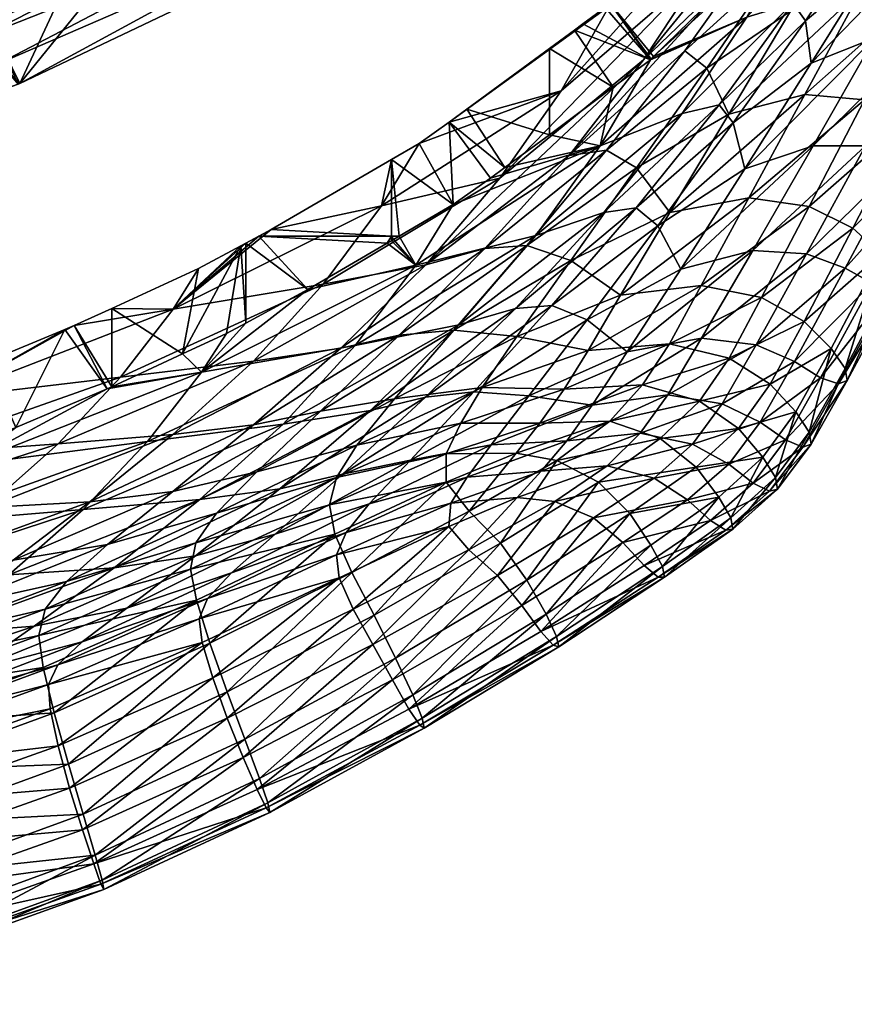
# Model space of a CAD drawing. Units: metres. Extents: x -6.3 to 7.9, y -5 to 7.8.
# Drawn here: x -0.2 to -0.2, y -2.6 to -2.6 of the extents above; entities that cross this region are included whole.
import ezdxf

# ---------------------------------------------------------------- set-up
doc = ezdxf.new("R2010")
doc.units = ezdxf.units.M
doc.header["$MEASUREMENT"] = 0
for name, color, linetype in [('72_BEJOT_SKYLINE_D3_LAYFRAMECOLOR', 7, 'Continuous'), ('72_BEJOT_SKYLINE_D3_LAYPLASTICCOLOR', 7, 'Continuous'), ('72_OFML_INSERT', 7, 'Continuous')]:
    doc.layers.add(name, color=color, linetype=linetype)
doc.layers.add('72_BEJOT_SKYLINE_D3_METAL', color=7, linetype='Continuous', true_color=0x979fa5)
doc.layers.add('72_BEJOT_SKYLINE_D3_PLASTIC', color=7, linetype='Continuous', true_color=0x2c2c2c)

# ---------------------------------------------------------------- blocks, each defined once
blk = doc.blocks.new('72BEJOT_SKYLINE_D3_SK270_FRAME')
at = {"layer": '72_BEJOT_SKYLINE_D3_METAL'}
mesh = blk.add_polyface(dxfattribs=at)
corners = [(-0.218534, 0.320509, 0.082168), (-0.218962, 0.145899, 0.428468), (-0.222977, 0.145315, 0.428598), (-0.215171, 0.318587, 0.081021), (-0.215598, 0.144103, 0.427093), (-0.214033, 0.315212, 0.079115), (-0.21446, 0.140767, 0.425117), (-0.215653, 0.311964, 0.077341), (-0.216079, 0.137452, 0.423465), (-0.219272, 0.310364, 0.07653), (-0.219698, 0.13571, 0.422909), (-0.219031, 0.326554, 0.071399), (-0.222548, 0.320081, 0.082019), (-0.215677, 0.324743, 0.070054), (-0.214543, 0.321419, 0.068056), (-0.216161, 0.318139, 0.06634), (-0.219771, 0.316437, 0.06571), (-0.217224, 0.331031, 0.059158), (-0.22054, 0.332692, 0.060762), (-0.216107, 0.327776, 0.05704), (-0.217713, 0.324452, 0.055401), (-0.221291, 0.322613, 0.055008), (-0.219789, 0.337364, 0.048484), (-0.2187, 0.334179, 0.04625), (-0.220289, 0.33081, 0.044685), (-0.2223, 0.340557, 0.03577), (-0.116531, 0.162407, 0.446825), (-0.11654, 0.158909, 0.448845), (-0.116528, 0.163789, 0.44303), (-0.11654, 0.158909, 0.448845), (-0.11655, 0.154931, 0.448144), (-0.116528, 0.163789, 0.44303), (-0.11655, 0.154931, 0.448144), (-0.116556, 0.152335, 0.445049), (-0.116528, 0.163789, 0.44303), (-0.116556, 0.152335, 0.44101), (-0.11655, 0.154931, 0.437916), (-0.116528, 0.163789, 0.44303), (-0.11655, 0.154931, 0.437916), (-0.11654, 0.158909, 0.437214), (-0.116528, 0.163789, 0.44303), (-0.11654, 0.158909, 0.437214), (-0.116531, 0.162407, 0.439234), (-0.116528, 0.163789, 0.44303)]
mesh.append_faces([[corners[k] for k in face] for face in [(26, 27, 28), (29, 30, 31), (32, 33, 34), (35, 36, 37), (38, 39, 40), (41, 42, 43)]])
mesh.append_faces([[corners[k] for k in face] for face in [(0, 1, 2), (3, 4, 1), (1, 0, 3), (5, 6, 4), (4, 3, 5), (7, 8, 6), (6, 5, 7), (9, 10, 8), (8, 7, 9), (11, 0, 12), (13, 3, 0), (0, 11, 13), (14, 5, 3), (3, 13, 14), (15, 7, 5), (5, 14, 15), (16, 9, 7), (7, 15, 16), (17, 13, 11), (11, 18, 17), (19, 14, 13), (13, 17, 19), (20, 15, 14), (14, 19, 20), (21, 16, 15), (15, 20, 21), (22, 17, 18), (23, 19, 17), (17, 22, 23), (24, 20, 19), (19, 23, 24), (25, 23, 22)]], dxfattribs={"vtx2": -1})
mesh = blk.add_polyface(dxfattribs=at)
corners = [(-0.121076, 0.153545, 0.447023), (-0.121619, -0.126585, 0.456894), (-0.123001, -0.12675, 0.453102), (-0.122462, 0.151999, 0.443292), (-0.11757, 0.157121, 0.448885), (-0.118121, -0.126504, 0.458912), (-0.113582, 0.161054, 0.448007), (-0.114143, -0.126545, 0.458211), (-0.11098, 0.163503, 0.444801), (-0.111547, -0.126689, 0.45512), (-0.11098, 0.163324, 0.440765), (-0.111547, -0.126868, 0.451084), (-0.113583, 0.160599, 0.43779), (-0.114144, -0.126999, 0.447993), (-0.117571, 0.156603, 0.437266), (-0.118122, -0.127021, 0.447293), (-0.121077, 0.153207, 0.439439), (-0.12162, -0.126922, 0.44931), (-0.122462, 0.151999, 0.443292), (-0.122462, 0.151999, 0.443292), (-0.123001, -0.12675, 0.453102), (-0.12162, -0.126922, 0.44931), (-0.210589, 0.127961, 0.445523), (-0.201271, 0.127026, 0.447172), (-0.201034, 0.125347, 0.443498), (-0.209647, 0.126212, 0.441974), (-0.200639, 0.126423, 0.439605), (-0.208098, 0.127171, 0.438285), (-0.209647, 0.126212, 0.441974), (-0.209647, 0.126212, 0.441974), (-0.201034, 0.125347, 0.443498), (-0.200639, 0.126423, 0.439605), (-0.239533, 0.321521, 0.014855), (-0.240523, -0.167687, 0.014855), (-0.244279, -0.167856, 0.013368), (-0.243288, 0.321906, 0.013368), (-0.2462, -0.168107, 0.009814), (-0.245208, 0.322454, 0.009815), (-0.245388, -0.168322, 0.005858), (-0.244394, 0.32291, 0.005858), (-0.242223, -0.168401, 0.003349), (-0.241229, 0.323059, 0.003349), (-0.238185, -0.168306, 0.003462), (-0.237191, 0.322832, 0.003462), (-0.235164, -0.168082, 0.006144), (-0.234172, 0.322335, 0.006143), (-0.234573, -0.167834, 0.01014), (-0.233583, 0.321801, 0.010139), (-0.23669, -0.167678, 0.01358), (-0.235701, 0.321479, 0.01358), (-0.240523, -0.167687, 0.014855), (0.129308, -0.123257, 0.458212), (-0.117387, -0.123189, 0.458212), (-0.117203, -0.120598, 0.455114), (-0.117422, -0.127166, 0.458919), (-0.116762, -0.123205, 0.447984), (-0.116712, -0.127184, 0.447288), (0.128613, -0.127249, 0.447288), (-0.116956, -0.120604, 0.451075), (0.128684, -0.12327, 0.447984), (0.129215, -0.120666, 0.45433), (-0.116878, -0.120603, 0.451859), (0.129137, -0.120665, 0.455114), (-0.117203, -0.120598, 0.455114), (-0.116878, -0.120603, 0.451859), (-0.118121, -0.126504, 0.458912), (-0.114143, -0.126545, 0.458211), (-0.123001, -0.12675, 0.453102)]
mesh.append_faces([[corners[k] for k in face] for face in [(17, 16, 18), (19, 20, 21), (26, 27, 28), (29, 30, 31), (49, 48, 50), (65, 66, 67)]])
mesh.append_faces([[corners[k] for k in face] for face in [(0, 1, 2), (2, 3, 0), (4, 5, 1), (1, 0, 4), (6, 7, 5), (5, 4, 6), (8, 9, 7), (7, 6, 8), (10, 11, 9), (9, 8, 10), (12, 13, 11), (11, 10, 12), (14, 15, 13), (13, 12, 14), (16, 17, 15), (15, 14, 16), (22, 23, 24), (24, 25, 22), (32, 33, 34), (35, 34, 36), (37, 36, 38), (39, 38, 40), (41, 40, 42), (43, 42, 44), (45, 44, 46), (47, 46, 48), (51, 52, 53), (54, 52, 51), (55, 56, 57), (58, 55, 59), (60, 61, 58), (62, 63, 64)]], dxfattribs={"vtx2": -1})
blk = doc.blocks.new('72BEJOT_SKYLINE_D3_SK270_SHELL')
at = {"layer": '72_BEJOT_SKYLINE_D3_PLASTIC'}
mesh = blk.add_polyface(dxfattribs=at)
corners = [(-0.144237, 0.267125, 0.786888), (-0.129552, 0.273701, 0.787981), (-0.130893, 0.278543, 0.788551), (-0.145874, 0.271714, 0.78753), (-0.132278, 0.283252, 0.788602), (-0.133431, 0.287136, 0.788142), (-0.11676, 0.288941, 0.78929), (-0.117675, 0.292894, 0.788745), (-0.115666, 0.284126, 0.78933), (-0.100967, 0.293367, 0.789791), (-0.113834, 0.274795, 0.787791), (-0.114617, 0.279171, 0.788839), (-0.12917, 0.273335, 0.781764), (-0.114467, 0.27863, 0.782656), (-0.114428, 0.276327, 0.781852), (-0.129019, 0.271033, 0.780931), (-0.115306, 0.274546, 0.779711), (-0.102243, 0.277276, 0.775909), (-0.117523, 0.272605, 0.775281), (-0.133286, 0.287958, 0.783606), (-0.132218, 0.284733, 0.782977), (-0.147382, 0.277925, 0.782113), (-0.131014, 0.280806, 0.782591), (-0.145892, 0.274211, 0.781629), (-0.129916, 0.2768, 0.782252), (-0.144513, 0.270396, 0.781193), (-0.115002, 0.282132, 0.783076), (-0.115833, 0.286204, 0.783326), (-0.117593, 0.293529, 0.784174), (-0.116763, 0.290214, 0.783621), (-0.100998, 0.294488, 0.784097), (-0.100321, 0.290487, 0.783881), (-0.118191, 0.295265, 0.787724), (-0.134077, 0.289498, 0.787177), (-0.102043, 0.299659, 0.788107), (-0.118332, 0.296119, 0.786464), (-0.134247, 0.29039, 0.785941), (-0.102151, 0.300474, 0.786828), (-0.133973, 0.28986, 0.784672), (-0.118124, 0.295519, 0.785201), (-0.101609, 0.297813, 0.784585), (-0.102, 0.299833, 0.785574)]
mesh.append_faces([[corners[k] for k in face] for face in [(0, 1, 2), (3, 2, 4), (5, 4, 6), (6, 7, 5), (4, 2, 8), (8, 6, 4), (7, 6, 9), (10, 11, 1), (2, 1, 11), (11, 8, 2), (12, 13, 14), (14, 15, 12), (15, 14, 16), (17, 18, 16), (19, 20, 21), (20, 22, 23), (22, 24, 25), (13, 12, 24), (24, 26, 13), (26, 24, 22), (22, 27, 26), (19, 28, 29), (29, 20, 19), (30, 29, 28), (20, 29, 27), (27, 22, 20), (31, 27, 29), (5, 7, 32), (32, 33, 5), (34, 32, 7), (33, 32, 35), (35, 36, 33), (37, 35, 32), (28, 19, 38), (38, 39, 28), (39, 38, 36), (36, 35, 39), (40, 28, 39), (41, 39, 35)]], dxfattribs={"vtx2": -1})
mesh = blk.add_polyface(dxfattribs=at)
corners = [(-0.142971, 0.263058, 0.785767), (-0.142403, 0.260153, 0.784183), (-0.128104, 0.266394, 0.785263), (-0.156023, 0.256848, 0.784591), (-0.142913, 0.257664, 0.781315), (-0.128693, 0.263921, 0.782281), (-0.129552, 0.273701, 0.787981), (-0.144237, 0.267125, 0.786888), (-0.130893, 0.278543, 0.788551), (-0.145874, 0.271714, 0.78753), (-0.157633, 0.260446, 0.785673), (-0.133431, 0.287136, 0.788142), (-0.148939, 0.279885, 0.787303), (-0.147551, 0.276181, 0.787674), (-0.132278, 0.283252, 0.788602), (-0.159751, 0.264478, 0.786325), (-0.136397, 0.263822, 0.766961), (-0.150398, 0.256839, 0.766142), (-0.146278, 0.26049, 0.773447), (-0.132206, 0.267005, 0.774469), (-0.144022, 0.262895, 0.777681), (-0.157105, 0.256672, 0.776496), (-0.129019, 0.271033, 0.780931), (-0.143238, 0.26483, 0.779768), (-0.143533, 0.267072, 0.780631), (-0.129888, 0.269166, 0.778813), (-0.156444, 0.260956, 0.779435), (-0.156189, 0.258771, 0.778554), (-0.142888, 0.258888, 0.755347), (-0.147382, 0.277925, 0.782113), (-0.148697, 0.280947, 0.78282), (-0.133286, 0.287958, 0.783606), (-0.145892, 0.274211, 0.781629), (-0.132218, 0.284733, 0.782977), (-0.161464, 0.270599, 0.781071), (-0.159626, 0.267245, 0.780509), (-0.144513, 0.270396, 0.781193), (-0.129916, 0.2768, 0.782252), (-0.131014, 0.280806, 0.782591), (-0.157771, 0.263906, 0.780025), (-0.134077, 0.289498, 0.787177), (-0.149709, 0.282183, 0.7864), (-0.134247, 0.29039, 0.785941), (-0.149899, 0.283106, 0.785196), (-0.149549, 0.282684, 0.783926), (-0.133973, 0.28986, 0.784672)]
mesh.append_faces([[corners[k] for k in face] for face in [(0, 1, 2), (1, 0, 3), (1, 4, 5), (6, 7, 0), (8, 9, 7), (3, 0, 7), (7, 10, 3), (10, 7, 9), (11, 12, 13), (13, 14, 11), (14, 13, 9), (15, 9, 13), (16, 17, 18), (18, 19, 16), (19, 18, 20), (21, 20, 18), (22, 23, 24), (25, 20, 23), (26, 24, 23), (23, 27, 26), (27, 23, 20), (20, 21, 27), (17, 16, 28), (29, 30, 31), (32, 29, 33), (30, 29, 34), (29, 32, 35), (24, 36, 37), (36, 24, 26), (36, 32, 38), (32, 36, 39), (12, 11, 40), (40, 41, 12), (41, 40, 42), (42, 43, 41), (31, 30, 44), (44, 45, 31), (45, 44, 43), (43, 42, 45)]], dxfattribs={"vtx2": -1})
mesh = blk.add_polyface(dxfattribs=at)
corners = [(-0.168699, 0.254663, 0.784443), (-0.157633, 0.260446, 0.785673), (-0.159751, 0.264478, 0.786325), (-0.171665, 0.257673, 0.784993), (-0.145874, 0.271714, 0.78753), (-0.148939, 0.279885, 0.787303), (-0.163389, 0.27201, 0.786256), (-0.161775, 0.268549, 0.786539), (-0.147551, 0.276181, 0.787674), (-0.175969, 0.264382, 0.785029), (-0.174147, 0.26118, 0.785231), (-0.166792, 0.256105, 0.778352), (-0.156444, 0.260956, 0.779435), (-0.156189, 0.258771, 0.778554), (-0.161464, 0.270599, 0.781071), (-0.163024, 0.273348, 0.781851), (-0.148697, 0.280947, 0.78282), (-0.159626, 0.267245, 0.780509), (-0.147382, 0.277925, 0.782113), (-0.157771, 0.263906, 0.780025), (-0.144513, 0.270396, 0.781193), (-0.145892, 0.274211, 0.781629), (-0.168671, 0.258313, 0.778874), (-0.171377, 0.260734, 0.779303), (-0.173674, 0.263562, 0.779896), (-0.175463, 0.266015, 0.780732), (-0.164273, 0.274212, 0.785418), (-0.176955, 0.26648, 0.784255), (-0.164475, 0.275163, 0.784253), (-0.177161, 0.26746, 0.783133), (-0.149709, 0.282183, 0.7864), (-0.149899, 0.283106, 0.785196), (-0.164043, 0.274873, 0.782988), (-0.149549, 0.282684, 0.783926), (-0.176645, 0.26731, 0.781884)]
mesh.append_faces([[corners[k] for k in face] for face in [(0, 1, 2), (2, 3, 0), (4, 2, 1), (5, 6, 7), (7, 8, 5), (8, 7, 2), (6, 9, 10), (10, 7, 6), (7, 10, 3), (3, 2, 7), (11, 12, 13), (14, 15, 16), (17, 14, 18), (12, 19, 20), (19, 17, 21), (11, 22, 19), (19, 12, 11), (22, 23, 17), (17, 19, 22), (24, 25, 15), (15, 14, 24), (23, 24, 14), (14, 17, 23), (9, 6, 26), (26, 27, 9), (27, 26, 28), (28, 29, 27), (6, 5, 30), (30, 26, 6), (26, 30, 31), (31, 28, 26), (16, 15, 32), (32, 33, 16), (33, 32, 28), (28, 31, 33), (15, 25, 34), (34, 32, 15), (32, 34, 29), (29, 28, 32)]], dxfattribs={"vtx2": -1})
mesh = blk.add_polyface(dxfattribs=at)
corners = [(-0.130718, 0.261298, 0.777116), (-0.128693, 0.263921, 0.782281), (-0.142913, 0.257664, 0.781315), (-0.128104, 0.266394, 0.785263), (-0.12853, 0.26942, 0.786887), (-0.142971, 0.263058, 0.785767), (-0.142403, 0.260153, 0.784183), (-0.125682, 0.259294, 0.757138), (-0.119804, 0.26373, 0.769431), (-0.1346, 0.257823, 0.768939), (-0.109595, 0.264725, 0.757383), (-0.104318, 0.268657, 0.769886), (-0.116104, 0.259878, 0.741713), (-0.113539, 0.271719, 0.786159), (-0.113834, 0.274795, 0.787791), (-0.114154, 0.269286, 0.78311), (-0.116102, 0.266842, 0.777811), (-0.129552, 0.273701, 0.787981), (-0.144022, 0.262895, 0.777681), (-0.129888, 0.269166, 0.778813), (-0.132206, 0.267005, 0.774469), (-0.143533, 0.267072, 0.780631), (-0.12917, 0.273335, 0.781764), (-0.129019, 0.271033, 0.780931), (-0.143238, 0.26483, 0.779768), (-0.136397, 0.263822, 0.766961), (-0.121502, 0.269825, 0.76761), (-0.127665, 0.265526, 0.755745), (-0.142888, 0.258888, 0.755347), (-0.1058, 0.274843, 0.768111), (-0.111307, 0.271087, 0.75605), (-0.135202, 0.260002, 0.740562), (-0.11804, 0.266271, 0.740606), (-0.111727, 0.261226, 0.70266), (-0.132285, 0.254511, 0.703082), (-0.125274, 0.260658, 0.722657), (-0.105799, 0.266506, 0.72247), (-0.115306, 0.274546, 0.779711), (-0.117523, 0.272605, 0.775281), (-0.129916, 0.2768, 0.782252)]
mesh.append_faces([[corners[k] for k in face] for face in [(0, 1, 2), (3, 4, 5), (1, 3, 6), (7, 8, 9), (8, 7, 10), (10, 11, 8), (12, 10, 7), (4, 3, 13), (13, 14, 4), (3, 1, 15), (15, 13, 3), (0, 9, 8), (8, 16, 0), (16, 8, 11), (1, 0, 16), (16, 15, 1), (5, 4, 17), (17, 4, 14), (18, 19, 20), (21, 22, 23), (24, 23, 19), (25, 26, 27), (27, 28, 25), (26, 29, 30), (30, 27, 26), (28, 27, 31), (27, 30, 32), (32, 31, 27), (33, 34, 35), (35, 36, 33), (36, 35, 32), (31, 32, 35), (37, 19, 23), (26, 25, 20), (20, 38, 26), (38, 20, 19), (19, 37, 38), (29, 26, 38), (39, 22, 21)]], dxfattribs={"vtx2": -1})
mesh = blk.add_polyface(dxfattribs=at)
corners = [(-0.17697, 0.249869, 0.783131), (-0.180902, 0.251911, 0.783545), (-0.186746, 0.247804, 0.781994), (-0.183863, 0.254896, 0.783784), (-0.18587, 0.257869, 0.783648), (-0.192281, 0.25334, 0.782141), (-0.190118, 0.25052, 0.782232), (-0.171665, 0.257673, 0.784993), (-0.175969, 0.264382, 0.785029), (-0.174147, 0.26118, 0.785231), (-0.168535, 0.25144, 0.775436), (-0.177916, 0.248035, 0.774684), (-0.175518, 0.250896, 0.776738), (-0.191475, 0.25555, 0.778172), (-0.185215, 0.259798, 0.779494), (-0.183222, 0.257621, 0.778632), (-0.189318, 0.253584, 0.777321), (-0.180455, 0.255292, 0.778044), (-0.186171, 0.251532, 0.776766), (-0.193213, 0.250213, 0.775093), (-0.173228, 0.253381, 0.777594), (-0.181744, 0.250369, 0.776536), (-0.1768, 0.253756, 0.777718), (-0.18485, 0.247298, 0.774422), (-0.189796, 0.248324, 0.774581), (-0.171377, 0.260734, 0.779303), (-0.175463, 0.266015, 0.780732), (-0.173674, 0.263562, 0.779896), (-0.18694, 0.25988, 0.782935), (-0.193416, 0.255304, 0.781481), (-0.187142, 0.260894, 0.781861), (-0.192931, 0.256459, 0.779288), (-0.186544, 0.260878, 0.780643), (-0.193605, 0.25636, 0.780461), (-0.176955, 0.26648, 0.784255), (-0.177161, 0.26746, 0.783133), (-0.176645, 0.26731, 0.781884)]
mesh.append_faces([[corners[k] for k in face] for face in [(0, 1, 2), (3, 4, 5), (5, 6, 3), (1, 3, 6), (6, 2, 1), (7, 1, 0), (8, 4, 3), (3, 9, 8), (9, 3, 1), (1, 7, 9), (10, 11, 12), (13, 14, 15), (15, 16, 13), (16, 15, 17), (17, 18, 16), (19, 16, 18), (20, 12, 21), (21, 22, 20), (12, 11, 23), (23, 21, 12), (22, 21, 18), (18, 17, 22), (24, 18, 21), (22, 17, 25), (15, 14, 26), (26, 27, 15), (17, 15, 27), (27, 25, 17), (5, 4, 28), (29, 28, 30), (31, 32, 14), (33, 30, 32), (4, 8, 34), (34, 28, 4), (28, 34, 35), (35, 30, 28), (26, 14, 32), (32, 36, 26), (36, 32, 30), (30, 35, 36)]], dxfattribs={"vtx2": -1})
mesh = blk.add_polyface(dxfattribs=at)
corners = [(-0.144876, 0.254841, 0.776341), (-0.148672, 0.250938, 0.768439), (-0.1346, 0.257823, 0.768939), (-0.142913, 0.257664, 0.781315), (-0.130718, 0.261298, 0.777116), (-0.156195, 0.251484, 0.780365), (-0.142403, 0.260153, 0.784183), (-0.155521, 0.254077, 0.78309), (-0.140758, 0.252792, 0.756924), (-0.148364, 0.246512, 0.741893), (-0.132935, 0.25378, 0.741738), (-0.148363, 0.240504, 0.704857), (-0.140763, 0.247435, 0.724042), (-0.156591, 0.239286, 0.724667), (-0.129937, 0.248298, 0.704115), (-0.154935, 0.233234, 0.684993), (-0.135819, 0.241998, 0.683808), (-0.140771, 0.235579, 0.662874), (-0.154677, 0.245207, 0.756788), (-0.135202, 0.260002, 0.740562), (-0.150838, 0.252554, 0.740514), (-0.142888, 0.258888, 0.755347), (-0.143303, 0.253546, 0.722935), (-0.132285, 0.254511, 0.703082), (-0.151159, 0.246451, 0.703739), (-0.138349, 0.248094, 0.682758), (-0.157961, 0.239012, 0.683849), (-0.143466, 0.241556, 0.661811), (-0.147654, 0.236901, 0.649505), (-0.145816, 0.237894, 0.649739), (-0.14716, 0.229616, 0.649502), (-0.143182, 0.231749, 0.650006), (-0.134981, 0.235522, 0.651039), (-0.141661, 0.239824, 0.650266), (-0.153504, 0.233731, 0.648716), (-0.147654, 0.229351, 0.649439), (-0.148865, 0.228699, 0.649275), (-0.150037, 0.228067, 0.649107), (-0.134981, 0.242926, 0.651108), (-0.134559, 0.243121, 0.651157)]
mesh.append_faces([[corners[k] for k in face] for face in [(28, 27, 29), (17, 30, 31), (32, 17, 31), (27, 33, 29), (32, 33, 38), (28, 30, 35), (35, 34, 28)]], dxfattribs={"vtx0": -1})
mesh.append_faces([[corners[k] for k in face] for face in [(36, 17, 37), (35, 17, 36), (30, 17, 35), (38, 27, 39), (33, 27, 38)]], dxfattribs={"vtx0": -1, "vtx1": -1})
mesh.append_faces([[corners[k] for k in face] for face in [(33, 32, 31), (30, 28, 29), (34, 35, 36), (27, 28, 34), (33, 31, 30), (30, 29, 33)]], dxfattribs={"vtx0": -1, "vtx2": -1})
mesh.append_faces([[corners[k] for k in face] for face in [(0, 1, 2), (3, 0, 4), (0, 3, 5), (3, 6, 7), (8, 9, 10), (11, 12, 13), (12, 11, 14), (9, 13, 12), (12, 10, 9), (11, 15, 16), (16, 14, 11), (17, 16, 15), (8, 2, 1), (1, 18, 8), (9, 8, 18), (19, 20, 21), (20, 19, 22), (23, 24, 22), (24, 23, 25), (25, 26, 24), (26, 25, 27)]], dxfattribs={"vtx2": -1})
mesh = blk.add_polyface(dxfattribs=at)
corners = [(-0.1346, 0.257823, 0.768939), (-0.130718, 0.261298, 0.777116), (-0.144876, 0.254841, 0.776341), (-0.123125, 0.25433, 0.723686), (-0.129937, 0.248298, 0.704115), (-0.109876, 0.25478, 0.70369), (-0.140758, 0.252792, 0.756924), (-0.125682, 0.259294, 0.757138), (-0.132935, 0.25378, 0.741738), (-0.116104, 0.259878, 0.741713), (-0.140763, 0.247435, 0.724042), (-0.114879, 0.249409, 0.683136), (-0.135819, 0.241998, 0.683808), (-0.1191, 0.243987, 0.662016), (-0.140771, 0.235579, 0.662874), (-0.143303, 0.253546, 0.722935), (-0.125274, 0.260658, 0.722657), (-0.132285, 0.254511, 0.703082), (-0.135202, 0.260002, 0.740562), (-0.111727, 0.261226, 0.70266), (-0.11687, 0.25578, 0.682097), (-0.138349, 0.248094, 0.682758), (-0.121222, 0.25028, 0.660967), (-0.143466, 0.241556, 0.661811), (-0.114183, 0.251161, 0.653431), (-0.122613, 0.24815, 0.652543), (-0.123202, 0.240578, 0.652409), (-0.120589, 0.241663, 0.652686), (-0.123202, 0.247903, 0.652481), (-0.116434, 0.24313, 0.653123), (-0.125944, 0.246749, 0.652163), (-0.130572, 0.237505, 0.651555), (-0.131456, 0.237136, 0.651452), (-0.134559, 0.243121, 0.651157), (-0.134981, 0.235522, 0.651039), (-0.112169, 0.244636, 0.653569), (-0.134981, 0.242926, 0.651108)]
mesh.append_faces([[corners[k] for k in face] for face in [(13, 26, 27), (28, 22, 25), (29, 13, 27), (28, 27, 26), (26, 30, 28), (36, 32, 34)]], dxfattribs={"vtx0": -1})
mesh.append_faces([[corners[k] for k in face] for face in [(32, 33, 31), (31, 13, 32), (26, 13, 31), (22, 33, 23), (27, 25, 29), (33, 32, 36)]], dxfattribs={"vtx0": -1, "vtx1": -1})
mesh.append_faces([[corners[k] for k in face] for face in [(27, 28, 25), (30, 26, 31), (14, 34, 32), (32, 13, 14), (22, 30, 33), (22, 28, 30), (13, 29, 35), (29, 25, 24), (31, 33, 30)]], dxfattribs={"vtx0": -1, "vtx2": -1})
mesh.append_faces([[corners[k] for k in face] for face in [(0, 1, 2), (3, 4, 5), (0, 6, 7), (8, 7, 6), (7, 8, 9), (4, 3, 10), (8, 10, 3), (3, 9, 8), (11, 5, 4), (4, 12, 11), (13, 11, 12), (12, 14, 13), (15, 16, 17), (16, 15, 18), (17, 19, 20), (20, 21, 17), (21, 20, 22), (22, 23, 21), (24, 25, 22)]], dxfattribs={"vtx2": -1})
mesh = blk.add_polyface(dxfattribs=at)
corners = [(-0.190118, 0.25052, 0.782232), (-0.192281, 0.25334, 0.782141), (-0.19643, 0.24956, 0.779685), (-0.194133, 0.246845, 0.779746), (-0.186746, 0.247804, 0.781994), (-0.190443, 0.244268, 0.779504), (-0.199547, 0.245293, 0.775456), (-0.197124, 0.242664, 0.775501), (-0.201873, 0.242067, 0.765129), (-0.198548, 0.247941, 0.771847), (-0.196156, 0.24627, 0.771076), (-0.195501, 0.252016, 0.775909), (-0.193213, 0.250213, 0.775093), (-0.189796, 0.248324, 0.774581), (-0.1926, 0.244537, 0.770602), (-0.191475, 0.25555, 0.778172), (-0.189318, 0.253584, 0.777321), (-0.186171, 0.251532, 0.776766), (-0.19762, 0.251498, 0.779068), (-0.200794, 0.247208, 0.774871), (-0.204177, 0.241179, 0.768062), (-0.200973, 0.248337, 0.773942), (-0.197799, 0.252596, 0.778099), (-0.18694, 0.25988, 0.782935), (-0.193416, 0.255304, 0.781481), (-0.187142, 0.260894, 0.781861), (-0.193605, 0.25636, 0.780461), (-0.185215, 0.259798, 0.779494), (-0.192931, 0.256459, 0.779288), (-0.197061, 0.25279, 0.776978), (-0.186544, 0.260878, 0.780643), (-0.203569, 0.24264, 0.766115), (-0.200188, 0.248605, 0.772868), (-0.204375, 0.242318, 0.767158)]
mesh.append_faces([[corners[k] for k in face] for face in [(0, 1, 2), (2, 3, 0), (4, 0, 3), (3, 5, 4), (6, 7, 3), (3, 2, 6), (5, 3, 7), (8, 9, 10), (9, 11, 12), (12, 10, 9), (10, 12, 13), (13, 14, 10), (11, 15, 16), (16, 12, 11), (17, 13, 12), (6, 2, 18), (18, 19, 6), (20, 19, 21), (19, 18, 22), (22, 21, 19), (23, 24, 1), (25, 26, 24), (2, 1, 24), (24, 18, 2), (18, 24, 26), (26, 22, 18), (27, 15, 28), (15, 11, 29), (29, 28, 15), (30, 28, 26), (28, 29, 22), (22, 26, 28), (31, 32, 9), (32, 31, 33), (33, 21, 32), (11, 9, 32), (32, 29, 11), (29, 32, 21), (21, 22, 29)]], dxfattribs={"vtx2": -1})
mesh = blk.add_polyface(dxfattribs=at)
corners = [(-0.17316, 0.249178, 0.782749), (-0.175389, 0.24637, 0.781603), (-0.166543, 0.249246, 0.782154), (-0.166556, 0.251928, 0.783518), (-0.155521, 0.254077, 0.78309), (-0.156023, 0.256848, 0.784591), (-0.167922, 0.246353, 0.779585), (-0.156195, 0.251484, 0.780365), (-0.15811, 0.248421, 0.775611), (-0.148672, 0.250938, 0.768439), (-0.144876, 0.254841, 0.776341), (-0.142403, 0.260153, 0.784183), (-0.142913, 0.257664, 0.781315), (-0.168699, 0.254663, 0.784443), (-0.17697, 0.249869, 0.783131), (-0.157633, 0.260446, 0.785673), (-0.171665, 0.257673, 0.784993), (-0.150398, 0.256839, 0.766142), (-0.163164, 0.249837, 0.765286), (-0.159289, 0.253979, 0.772375), (-0.146278, 0.26049, 0.773447), (-0.157105, 0.256672, 0.776496), (-0.177916, 0.248035, 0.774684), (-0.168535, 0.25144, 0.775436), (-0.170791, 0.248395, 0.771414), (-0.173228, 0.253381, 0.777594), (-0.166792, 0.256105, 0.778352), (-0.166975, 0.253911, 0.777477), (-0.175518, 0.250896, 0.776738), (-0.156189, 0.258771, 0.778554), (-0.159403, 0.24517, 0.723346), (-0.143303, 0.253546, 0.722935), (-0.151159, 0.246451, 0.703739), (-0.150838, 0.252554, 0.740514), (-0.142888, 0.258888, 0.755347), (-0.156775, 0.251166, 0.754845), (-0.164607, 0.243915, 0.74047), (-0.16915, 0.24339, 0.754326), (-0.1768, 0.253756, 0.777718), (-0.168671, 0.258313, 0.778874), (-0.171377, 0.260734, 0.779303)]
mesh.append_faces([[corners[k] for k in face] for face in [(0, 1, 2), (2, 3, 0), (3, 2, 4), (4, 5, 3), (2, 6, 7), (7, 4, 2), (8, 7, 6), (9, 10, 8), (7, 8, 10), (5, 4, 11), (4, 7, 12), (0, 3, 13), (13, 14, 0), (3, 5, 15), (15, 13, 3), (14, 13, 16), (17, 18, 19), (19, 20, 17), (20, 19, 21), (22, 23, 24), (24, 19, 18), (19, 24, 23), (23, 21, 19), (25, 26, 27), (27, 28, 25), (29, 27, 26), (28, 27, 23), (27, 29, 21), (21, 23, 27), (30, 31, 32), (31, 30, 33), (34, 35, 17), (35, 34, 33), (33, 36, 35), (18, 17, 35), (35, 37, 18), (25, 38, 39), (39, 26, 25), (40, 39, 38)]], dxfattribs={"vtx2": -1})
mesh = blk.add_polyface(dxfattribs=at)
corners = [(-0.175389, 0.24637, 0.781603), (-0.177685, 0.243148, 0.779144), (-0.167922, 0.246353, 0.779585), (-0.166543, 0.249246, 0.782154), (-0.169953, 0.242984, 0.775049), (-0.17322, 0.238184, 0.767744), (-0.161664, 0.244064, 0.768014), (-0.15811, 0.248421, 0.775611), (-0.148672, 0.250938, 0.768439), (-0.156591, 0.239286, 0.724667), (-0.16461, 0.231422, 0.706067), (-0.148363, 0.240504, 0.704857), (-0.154935, 0.233234, 0.684993), (-0.160443, 0.225833, 0.664355), (-0.140771, 0.235579, 0.662874), (-0.17019, 0.229872, 0.725659), (-0.148364, 0.246512, 0.741893), (-0.16211, 0.238051, 0.742243), (-0.174163, 0.229576, 0.742818), (-0.154677, 0.245207, 0.756788), (-0.167255, 0.237591, 0.756759), (-0.178307, 0.230997, 0.756866), (-0.163164, 0.249837, 0.765286), (-0.174355, 0.243779, 0.764523), (-0.170791, 0.248395, 0.771414), (-0.151159, 0.246451, 0.703739), (-0.167743, 0.237085, 0.704729), (-0.159403, 0.24517, 0.723346), (-0.157961, 0.239012, 0.683849), (-0.175014, 0.228651, 0.685548), (-0.163678, 0.231441, 0.663205), (-0.143466, 0.241556, 0.661811), (-0.16915, 0.24339, 0.754326), (-0.156775, 0.251166, 0.754845), (-0.164607, 0.243915, 0.74047), (-0.176501, 0.235247, 0.740521), (-0.173093, 0.235529, 0.723934), (-0.150838, 0.252554, 0.740514), (-0.16137, 0.229137, 0.647651), (-0.160983, 0.229363, 0.647704), (-0.153504, 0.233731, 0.648716), (-0.148865, 0.228699, 0.649275)]
mesh.append_faces([[corners[k] for k in face] for face in [(38, 30, 39), (39, 30, 40), (31, 40, 30), (40, 41, 39)]], dxfattribs={"vtx0": -1, "vtx1": -1})
mesh.append_faces([[corners[k] for k in face] for face in [(0, 1, 2), (2, 3, 0), (4, 5, 6), (6, 7, 4), (4, 2, 1), (2, 4, 7), (7, 6, 8), (9, 10, 11), (12, 11, 10), (12, 13, 14), (10, 9, 15), (9, 16, 17), (17, 15, 9), (15, 17, 18), (19, 8, 6), (6, 20, 19), (19, 17, 16), (17, 19, 20), (20, 18, 17), (5, 21, 20), (20, 6, 5), (18, 20, 21), (22, 23, 24), (25, 26, 27), (26, 25, 28), (28, 29, 26), (29, 28, 30), (31, 30, 28), (23, 22, 32), (32, 33, 34), (34, 35, 32), (36, 27, 26), (27, 36, 34), (34, 37, 27), (35, 34, 36)]], dxfattribs={"vtx2": -1})
mesh = blk.add_polyface(dxfattribs=at)
corners = [(-0.179941, 0.239481, 0.774779), (-0.182986, 0.234286, 0.76771), (-0.17322, 0.238184, 0.767744), (-0.169953, 0.242984, 0.775049), (-0.177685, 0.243148, 0.779144), (-0.187648, 0.226478, 0.757142), (-0.178307, 0.230997, 0.756866), (-0.17316, 0.249178, 0.782749), (-0.17697, 0.249869, 0.783131), (-0.18198, 0.246155, 0.781667), (-0.175389, 0.24637, 0.781603), (-0.186746, 0.247804, 0.781994), (-0.185077, 0.242744, 0.77921), (-0.190443, 0.244268, 0.779504), (-0.190603, 0.233355, 0.767995), (-0.187608, 0.238859, 0.774923), (-0.19324, 0.24022, 0.775244), (-0.195093, 0.225085, 0.757614), (-0.174355, 0.243779, 0.764523), (-0.18363, 0.239625, 0.763984), (-0.180332, 0.244656, 0.770725), (-0.170791, 0.248395, 0.771414), (-0.177916, 0.248035, 0.774684), (-0.181429, 0.226453, 0.70615), (-0.167743, 0.237085, 0.704729), (-0.175014, 0.228651, 0.685548), (-0.179841, 0.236593, 0.753877), (-0.188673, 0.231806, 0.753584), (-0.16915, 0.24339, 0.754326), (-0.186511, 0.227714, 0.740754), (-0.176501, 0.235247, 0.740521), (-0.173093, 0.235529, 0.723934), (-0.184468, 0.226014, 0.724896), (-0.181744, 0.250369, 0.776536), (-0.18485, 0.247298, 0.774422), (-0.189796, 0.248324, 0.774581), (-0.19065, 0.238337, 0.7638), (-0.187464, 0.243685, 0.77047), (-0.1926, 0.244537, 0.770602), (-0.195472, 0.23006, 0.753535)]
mesh.append_faces([[corners[k] for k in face] for face in [(0, 1, 2), (2, 3, 0), (4, 0, 3), (1, 5, 6), (6, 2, 1), (7, 8, 9), (9, 10, 7), (11, 9, 8), (10, 9, 12), (12, 4, 10), (9, 11, 13), (13, 12, 9), (14, 1, 0), (0, 15, 14), (15, 0, 4), (4, 12, 15), (16, 15, 12), (1, 14, 17), (18, 19, 20), (20, 21, 18), (21, 20, 22), (23, 24, 25), (19, 18, 26), (26, 27, 19), (28, 26, 18), (27, 26, 29), (26, 28, 30), (30, 29, 26), (24, 23, 31), (31, 32, 30), (29, 30, 32), (33, 34, 35), (20, 19, 36), (36, 37, 20), (22, 20, 37), (37, 34, 22), (34, 37, 38), (38, 35, 34), (19, 27, 39)]], dxfattribs={"vtx2": -1})
mesh = blk.add_polyface(dxfattribs=at)
corners = [(-0.202861, 0.239303, 0.768631), (-0.200312, 0.236769, 0.768668), (-0.197124, 0.242664, 0.775501), (-0.199547, 0.245293, 0.775456), (-0.196303, 0.234485, 0.768385), (-0.19324, 0.24022, 0.775244), (-0.190443, 0.244268, 0.779504), (-0.190603, 0.233355, 0.767995), (-0.187608, 0.238859, 0.774923), (-0.185077, 0.242744, 0.77921), (-0.200798, 0.225887, 0.758101), (-0.207601, 0.230354, 0.758386), (-0.204916, 0.227954, 0.75842), (-0.196156, 0.24627, 0.771076), (-0.199401, 0.240518, 0.764398), (-0.201873, 0.242067, 0.765129), (-0.1926, 0.244537, 0.770602), (-0.195783, 0.238955, 0.763947), (-0.187464, 0.243685, 0.77047), (-0.19065, 0.238337, 0.7638), (-0.195472, 0.23006, 0.753535), (-0.18363, 0.239625, 0.763984), (-0.200545, 0.230362, 0.753735), (-0.206731, 0.23314, 0.754899), (-0.204196, 0.23172, 0.754188), (-0.200794, 0.247208, 0.774871), (-0.204177, 0.241179, 0.768062), (-0.200973, 0.248337, 0.773942), (-0.204375, 0.242318, 0.767158), (-0.198548, 0.247941, 0.771847), (-0.203569, 0.24264, 0.766115), (-0.209008, 0.232155, 0.757818), (-0.209254, 0.233275, 0.756914), (-0.208456, 0.233631, 0.755875), (-0.214082, 0.223056, 0.743948), (-0.214849, 0.222688, 0.745004)]
mesh.append_faces([[corners[k] for k in face] for face in [(0, 1, 2), (2, 3, 0), (1, 4, 5), (5, 2, 1), (2, 5, 6), (4, 7, 8), (8, 5, 4), (9, 6, 5), (7, 4, 10), (1, 0, 11), (11, 12, 1), (4, 1, 12), (12, 10, 4), (13, 14, 15), (14, 13, 16), (16, 17, 14), (18, 19, 17), (17, 16, 18), (20, 19, 21), (19, 20, 22), (22, 17, 19), (23, 15, 14), (14, 24, 23), (24, 14, 17), (17, 22, 24), (0, 3, 25), (25, 26, 0), (27, 28, 26), (29, 15, 30), (11, 0, 26), (26, 31, 11), (31, 26, 28), (28, 32, 31), (15, 23, 33), (33, 30, 15), (34, 33, 23), (30, 33, 32), (32, 28, 30), (35, 32, 33)]], dxfattribs={"vtx2": -1})
mesh = blk.add_polyface(dxfattribs=at)
corners = [(-0.16461, 0.231422, 0.706067), (-0.178135, 0.221076, 0.707892), (-0.185164, 0.212064, 0.689797), (-0.171594, 0.223222, 0.686914), (-0.190947, 0.203267, 0.670236), (-0.177406, 0.214984, 0.666721), (-0.17019, 0.229872, 0.725659), (-0.181671, 0.220588, 0.727166), (-0.189059, 0.2112, 0.710773), (-0.174163, 0.229576, 0.742818), (-0.187648, 0.226478, 0.757142), (-0.193228, 0.217169, 0.744585), (-0.184514, 0.222265, 0.743652), (-0.178307, 0.230997, 0.756866), (-0.191145, 0.212828, 0.729335), (-0.199027, 0.207472, 0.731553), (-0.195093, 0.225085, 0.757614), (-0.182986, 0.234286, 0.76771), (-0.200372, 0.215337, 0.745459), (-0.175014, 0.228651, 0.685548), (-0.188814, 0.217131, 0.688035), (-0.181429, 0.226453, 0.70615), (-0.181088, 0.220187, 0.665371), (-0.194924, 0.208043, 0.668535), (-0.192302, 0.216299, 0.708479), (-0.199256, 0.20671, 0.692294), (-0.186511, 0.227714, 0.740754), (-0.19471, 0.222345, 0.741073), (-0.188673, 0.231806, 0.753584), (-0.184468, 0.226014, 0.724896), (-0.173093, 0.235529, 0.723934), (-0.193625, 0.218014, 0.726433), (-0.200446, 0.208368, 0.712191), (-0.201171, 0.22017, 0.741382), (-0.195472, 0.23006, 0.753535), (-0.17628, 0.21912, 0.645379), (-0.17208, 0.222227, 0.646013), (-0.185814, 0.212051, 0.643872), (-0.17628, 0.211, 0.645194), (-0.182313, 0.214644, 0.644414), (-0.170712, 0.223241, 0.646227), (-0.181911, 0.207002, 0.645001), (-0.166839, 0.217949, 0.646626), (-0.178661, 0.209242, 0.644813)]
mesh.append_faces([[corners[k] for k in face] for face in [(37, 23, 22), (38, 39, 35), (22, 39, 37)]], dxfattribs={"vtx0": -1})
mesh.append_faces([[corners[k] for k in face] for face in [(35, 22, 36), (36, 22, 40), (41, 42, 5)]], dxfattribs={"vtx0": -1, "vtx1": -1})
mesh.append_faces([[corners[k] for k in face] for face in [(22, 35, 39), (43, 37, 39)]], dxfattribs={"vtx0": -1, "vtx2": -1})
mesh.append_faces([[corners[k] for k in face] for face in [(0, 1, 2), (3, 2, 4), (4, 5, 3), (1, 6, 7), (7, 8, 1), (9, 7, 6), (10, 11, 12), (12, 13, 10), (13, 12, 9), (8, 7, 14), (11, 15, 14), (14, 12, 11), (12, 14, 7), (7, 9, 12), (16, 10, 17), (10, 16, 18), (18, 11, 10), (19, 20, 21), (20, 19, 22), (22, 23, 20), (24, 21, 20), (20, 25, 24), (26, 27, 28), (21, 24, 29), (29, 30, 21), (27, 26, 31), (24, 32, 31), (31, 29, 24), (29, 31, 26), (28, 27, 33), (33, 34, 28)]], dxfattribs={"vtx2": -1})
mesh = blk.add_polyface(dxfattribs=at)
corners = [(-0.11762, 0.19849, 0.465745), (-0.142211, 0.190731, 0.466211), (-0.140867, 0.186924, 0.462073), (-0.116061, 0.193944, 0.461538), (-0.122323, 0.207145, 0.482459), (-0.148477, 0.195776, 0.483115), (-0.146611, 0.194631, 0.476462), (-0.120764, 0.204901, 0.47598), (-0.119192, 0.202079, 0.470484), (-0.144323, 0.193124, 0.470918), (-0.119297, 0.202627, 0.461202), (-0.117543, 0.197526, 0.456454), (-0.142954, 0.190506, 0.457343), (-0.144526, 0.194782, 0.462034), (-0.146862, 0.197531, 0.467315), (-0.165058, 0.186093, 0.463082), (-0.1245, 0.212324, 0.479581), (-0.12279, 0.209822, 0.47256), (-0.149357, 0.199296, 0.473433), (-0.151411, 0.200623, 0.480637), (-0.12105, 0.206658, 0.466502), (-0.155761, 0.192693, 0.489078), (-0.149584, 0.196407, 0.488843), (-0.123603, 0.215245, 0.487673), (-0.126158, 0.214356, 0.487727), (-0.149643, 0.203153, 0.488416), (-0.152994, 0.201554, 0.488517), (-0.126304, 0.214292, 0.487731), (-0.135321, 0.203153, 0.488416), (-0.130416, 0.205474, 0.488273), (-0.123443, 0.208501, 0.488087), (-0.103499, 0.215296, 0.487669), (-0.15445, 0.200678, 0.488572), (-0.098673, 0.223785, 0.486729), (-0.150037, 0.228067, 0.649107), (-0.140771, 0.235579, 0.662874), (-0.160443, 0.225833, 0.664355)]
mesh.append_faces([[corners[k] for k in face] for face in [(21, 5, 22), (23, 16, 24), (25, 19, 26), (5, 28, 22), (29, 4, 30), (16, 27, 24), (25, 22, 28), (28, 27, 25)]], dxfattribs={"vtx0": -1})
mesh.append_faces([[corners[k] for k in face] for face in [(28, 5, 29), (4, 29, 5), (26, 22, 25), (29, 27, 28), (30, 27, 29), (31, 23, 30)]], dxfattribs={"vtx0": -1, "vtx1": -1})
mesh.append_faces([[corners[k] for k in face] for face in [(27, 16, 19), (22, 26, 32), (16, 23, 33), (19, 25, 27), (34, 35, 36), (30, 24, 27), (30, 23, 24)]], dxfattribs={"vtx0": -1, "vtx2": -1})
mesh.append_faces([[corners[k] for k in face] for face in [(30, 4, 31)]], dxfattribs={"vtx1": -1})
mesh.append_faces([[corners[k] for k in face] for face in [(0, 1, 2), (2, 3, 0), (4, 5, 6), (6, 7, 4), (1, 0, 8), (8, 9, 1), (9, 8, 7), (7, 6, 9), (10, 11, 12), (12, 13, 10), (14, 13, 15), (16, 17, 18), (18, 19, 16), (20, 10, 13), (13, 14, 20), (17, 20, 14), (14, 18, 17)]], dxfattribs={"vtx2": -1})
mesh = blk.add_polyface(dxfattribs=at)
corners = [(-0.199027, 0.207472, 0.731553), (-0.204345, 0.198499, 0.719558), (-0.197502, 0.203527, 0.71515), (-0.191145, 0.212828, 0.729335), (-0.20601, 0.215817, 0.746151), (-0.210207, 0.217658, 0.746541), (-0.215459, 0.20732, 0.734815), (-0.210471, 0.196559, 0.72253), (-0.205733, 0.2054, 0.733205), (-0.193228, 0.217169, 0.744585), (-0.200372, 0.215337, 0.745459), (-0.211224, 0.205664, 0.734292), (-0.200798, 0.225887, 0.758101), (-0.195093, 0.225085, 0.757614), (-0.190603, 0.233355, 0.767995), (-0.204916, 0.227954, 0.75842), (-0.207601, 0.230354, 0.758386), (-0.213028, 0.219906, 0.746506), (-0.206762, 0.203068, 0.715906), (-0.200446, 0.208368, 0.712191), (-0.206234, 0.19965, 0.699308), (-0.192302, 0.216299, 0.708479), (-0.199256, 0.20671, 0.692294), (-0.194924, 0.208043, 0.668535), (-0.207095, 0.194508, 0.673973), (-0.199437, 0.19967, 0.646595), (-0.20099, 0.212384, 0.727998), (-0.193625, 0.218014, 0.726433), (-0.19471, 0.222345, 0.741073), (-0.195472, 0.23006, 0.753535), (-0.201171, 0.22017, 0.741382), (-0.206116, 0.22017, 0.741752), (-0.200545, 0.230362, 0.753735), (-0.21215, 0.200809, 0.718243), (-0.206984, 0.209981, 0.729049), (-0.211728, 0.209792, 0.729786), (-0.215345, 0.210805, 0.730411), (-0.209769, 0.22133, 0.742255), (-0.21235, 0.222631, 0.742963), (-0.206731, 0.23314, 0.754899), (-0.204196, 0.23172, 0.754188), (-0.209008, 0.232155, 0.757818), (-0.192096, 0.205865, 0.642867), (-0.197559, 0.200457, 0.641878)]
mesh.append_faces([[corners[k] for k in face] for face in [(25, 42, 43)]], dxfattribs={"vtx0": -1, "vtx2": -1})
mesh.append_faces([[corners[k] for k in face] for face in [(0, 1, 2), (2, 3, 0), (4, 5, 6), (7, 1, 0), (0, 8, 7), (8, 0, 9), (9, 10, 8), (11, 8, 10), (10, 4, 11), (12, 13, 14), (13, 12, 4), (4, 10, 13), (15, 16, 17), (17, 5, 15), (12, 15, 5), (5, 4, 12), (18, 19, 20), (19, 21, 22), (22, 20, 19), (23, 24, 22), (24, 23, 25), (19, 18, 26), (26, 27, 19), (27, 26, 28), (29, 30, 31), (31, 32, 29), (26, 18, 33), (33, 34, 26), (28, 26, 34), (34, 30, 28), (30, 34, 35), (35, 31, 30), (36, 37, 31), (38, 39, 40), (40, 37, 38), (37, 40, 32), (32, 31, 37), (17, 16, 41)]], dxfattribs={"vtx2": -1})
mesh = blk.add_polyface(dxfattribs=at)
corners = [(-0.185164, 0.212064, 0.689797), (-0.171594, 0.223222, 0.686914), (-0.16461, 0.231422, 0.706067), (-0.154935, 0.233234, 0.684993), (-0.177406, 0.214984, 0.666721), (-0.160443, 0.225833, 0.664355), (-0.17019, 0.229872, 0.725659), (-0.178135, 0.221076, 0.707892), (-0.163678, 0.231441, 0.663205), (-0.181088, 0.220187, 0.665371), (-0.175014, 0.228651, 0.685548), (-0.149357, 0.199296, 0.473433), (-0.146862, 0.197531, 0.467315), (-0.168527, 0.186979, 0.468019), (-0.151411, 0.200623, 0.480637), (-0.172791, 0.186435, 0.474042), (-0.15445, 0.200678, 0.488572), (-0.175595, 0.186071, 0.481567), (-0.167205, 0.225709, 0.646771), (-0.163988, 0.219943, 0.647068), (-0.166839, 0.217949, 0.646626), (-0.16137, 0.221471, 0.647466), (-0.150037, 0.228067, 0.649107), (-0.16137, 0.228699, 0.647648), (-0.162118, 0.228699, 0.647545), (-0.161573, 0.229018, 0.647622), (-0.16137, 0.229137, 0.647651), (-0.168507, 0.216719, 0.646366), (-0.17628, 0.21912, 0.645379), (-0.17208, 0.222227, 0.646013), (-0.160983, 0.229363, 0.647704), (-0.152994, 0.201554, 0.488517), (-0.174714, 0.1874, 0.489413), (-0.170712, 0.223241, 0.646227), (-0.181911, 0.207002, 0.645001), (-0.148865, 0.228699, 0.649275), (-0.17628, 0.211, 0.645194), (-0.163817, 0.1874, 0.489413), (-0.155761, 0.192693, 0.489078), (-0.149584, 0.196407, 0.488843)]
mesh.append_faces([[corners[k] for k in face] for face in [(18, 9, 8), (23, 22, 21), (21, 24, 23), (14, 16, 31), (4, 19, 5), (21, 5, 19), (8, 24, 18), (22, 23, 35), (28, 27, 36), (37, 16, 32)]], dxfattribs={"vtx0": -1})
mesh.append_faces([[corners[k] for k in face] for face in [(19, 4, 20), (33, 20, 29), (18, 20, 33), (24, 21, 18), (38, 16, 37), (39, 16, 38)]], dxfattribs={"vtx0": -1, "vtx1": -1})
mesh.append_faces([[corners[k] for k in face] for face in [(16, 14, 17), (5, 21, 22), (27, 28, 29), (17, 32, 16), (9, 18, 33), (34, 27, 20), (8, 25, 24), (8, 26, 25), (30, 35, 23), (29, 20, 27), (18, 19, 20), (18, 21, 19)]], dxfattribs={"vtx0": -1, "vtx2": -1})
mesh.append_faces([[corners[k] for k in face] for face in [(24, 25, 23), (26, 30, 23)]], dxfattribs={"vtx1": -1})
mesh.append_faces([[corners[k] for k in face] for face in [(0, 1, 2), (2, 1, 3), (1, 4, 5), (5, 3, 1), (6, 7, 2), (8, 9, 10), (11, 12, 13), (14, 11, 15), (25, 26, 23)]], dxfattribs={"vtx2": -1})
mesh = blk.add_polyface(dxfattribs=at)
corners = [(-0.195608, 0.201983, 0.694613), (-0.189059, 0.2112, 0.710773), (-0.197502, 0.203527, 0.71515), (-0.195154, 0.195115, 0.648069), (-0.181911, 0.207002, 0.645001), (-0.177406, 0.214984, 0.666721), (-0.190947, 0.203267, 0.670236), (-0.178135, 0.221076, 0.707892), (-0.185164, 0.212064, 0.689797), (-0.202967, 0.190242, 0.676231), (-0.191145, 0.212828, 0.729335), (-0.199256, 0.20671, 0.692294), (-0.188814, 0.217131, 0.688035), (-0.194924, 0.208043, 0.668535), (-0.186118, 0.211756, 0.643823), (-0.185873, 0.211995, 0.643862), (-0.178661, 0.209242, 0.644813), (-0.17628, 0.211, 0.645194), (-0.182555, 0.206207, 0.644207), (-0.18202, 0.206748, 0.644293), (-0.181551, 0.207114, 0.644366), (-0.179449, 0.208662, 0.644691), (-0.191819, 0.206138, 0.642912), (-0.182989, 0.205778, 0.644137), (-0.191818, 0.205857, 0.642906), (-0.188118, 0.200689, 0.643214), (-0.191806, 0.197038, 0.642586), (-0.192096, 0.205865, 0.642867), (-0.191933, 0.206025, 0.642893), (-0.185814, 0.212051, 0.643872), (-0.199437, 0.19967, 0.646595), (-0.168507, 0.216719, 0.646366), (-0.182313, 0.214644, 0.644414), (-0.197559, 0.200457, 0.641878)]
mesh.append_faces([[corners[k] for k in face] for face in [(22, 23, 24), (13, 14, 30), (16, 4, 21), (22, 30, 14), (26, 27, 24)]], dxfattribs={"vtx0": -1})
mesh.append_faces([[corners[k] for k in face] for face in [(14, 13, 15), (3, 18, 4), (28, 30, 22), (27, 30, 28), (21, 29, 16), (20, 29, 21), (19, 29, 20), (18, 22, 19), (23, 22, 18)]], dxfattribs={"vtx0": -1, "vtx1": -1})
mesh.append_faces([[corners[k] for k in face] for face in [(4, 16, 17), (13, 29, 15), (4, 17, 31), (3, 23, 18), (32, 17, 16), (19, 15, 29), (19, 14, 15), (19, 22, 14), (26, 33, 27)]], dxfattribs={"vtx0": -1, "vtx2": -1})
mesh.append_faces([[corners[k] for k in face] for face in [(19, 20, 4), (23, 25, 24), (27, 28, 24)]], dxfattribs={"vtx1": -1})
mesh.append_faces([[corners[k] for k in face] for face in [(0, 1, 2), (3, 4, 5), (5, 6, 3), (7, 1, 0), (0, 8, 7), (8, 0, 9), (9, 6, 8), (10, 2, 1), (11, 12, 13), (18, 19, 4), (20, 21, 4), (25, 26, 24), (28, 22, 24)]], dxfattribs={"vtx2": -1})
blk = doc.blocks.new('EDWG1C4CE87B8076407BBBD5557C13FABAA9')
at = {"layer": '72_BEJOT_SKYLINE_D3_LAYFRAMECOLOR', "color": 0}
blk.add_blockref('72BEJOT_SKYLINE_D3_SK270_FRAME', (0, -0.008), dxfattribs=at)
at = {"layer": '72_BEJOT_SKYLINE_D3_LAYPLASTICCOLOR', "color": 0}
blk.add_blockref('72BEJOT_SKYLINE_D3_SK270_SHELL', (0, -0.008), dxfattribs=at)

msp = doc.modelspace()

# ---------------------------------------------------------------- block references
at = {"layer": '72_OFML_INSERT', "rotation": 180}
msp.add_blockref('EDWG1C4CE87B8076407BBBD5557C13FABAA9', (-0.364111, -2.356569), dxfattribs=at)

doc.saveas('drawing.dxf')
